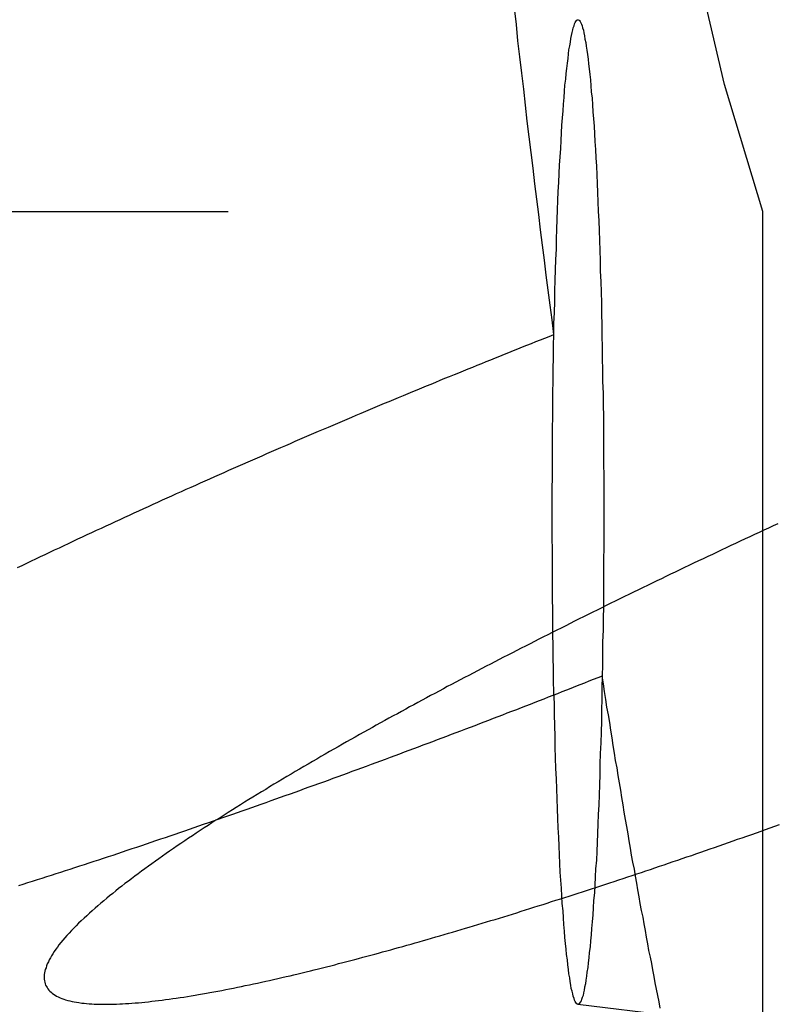
# Model space of a CAD drawing. Extents: x -438 to 252, y -458 to 0.
# Drawn here: x 182 to 184, y -362 to -359 of the extents above; entities that cross this region are included whole.
import ezdxf

# ---------------------------------------------------------------- set-up
doc = ezdxf.new("R2010")
doc.units = 0
doc.header["$LTSCALE"] = 20
doc.linetypes.add('VERDECKT', pattern=[0.375, 0.25, -0.125])
doc.layers.get('0').update_dxf_attribs({"linetype": 'CONTINUOUS'})
doc.layers.add('STEMPEL', color=3, linetype='CONTINUOUS')

# ---------------------------------------------------------------- blocks, each defined once
blk = doc.blocks.new('A$CAECA286A')
at = {"color": 1, "linetype": 'VERDECKT'}
for p, q in [((177.32761, -39.80028), (184.31802, -39.80028)), ((177.32761, -39.80028), (184.31802, -39.80028)), ((183.68999, -42.83179), (183.68999, -39.80028)), ((183.68999, -42.83179), (183.68999, -39.80028)), ((183.21866, -41.8215), (189.40992, -42.56628)), ((183.21866, -41.8215), (189.40992, -42.56628))]:
    blk.add_line(p, q, dxfattribs=at)
for points in [[(183.69, -39.8003, 0), (183.593, -39.4764, 0), (183.497, -39.0663, 0), (183.402, -38.5708, 0), (183.308, -37.991, 0), (183.216, -37.3282, 0), (183.126, -36.5838, 0), (183.037, -35.7595, 0), (182.951, -34.8571, 0), (182.867, -33.8784, 0), (182.785, -32.8258, 0), (182.706, -31.7014, 0), (182.63, -30.5078, 0), (182.557, -29.2475, 0), (182.487, -27.9233, 0)], [(183.69, -39.8003, 0), (183.593, -39.4764, 0), (183.497, -39.0663, 0), (183.402, -38.5708, 0), (183.308, -37.991, 0), (183.216, -37.3282, 0), (183.126, -36.5838, 0), (183.037, -35.7595, 0), (182.951, -34.8571, 0), (182.867, -33.8784, 0), (182.785, -32.8258, 0), (182.706, -31.7014, 0), (182.63, -30.5078, 0), (182.557, -29.2475, 0), (182.487, -27.9233, 0)], [(183.158, -40.114, 0), (183.153, -40.0765, 0), (183.148, -40.0388, 0), (183.143, -40.0008, 0), (183.138, -39.9627, 0), (183.134, -39.9243, 0), (183.129, -39.8857, 0), (183.124, -39.847, 0), (183.119, -39.808, 0), (183.114, -39.7687, 0), (183.109, -39.7293, 0), (183.105, -39.6897, 0), (183.1, -39.6498, 0), (183.095, -39.6097, 0), (183.09, -39.5695, 0), (183.085, -39.529, 0), (183.081, -39.4883, 0), (183.076, -39.4474, 0), (183.071, -39.4062, 0), (183.066, -39.3649, 0), (183.062, -39.3233, 0), (183.057, -39.2816, 0)], [(183.158, -40.114, 0), (183.153, -40.0765, 0), (183.148, -40.0388, 0), (183.143, -40.0008, 0), (183.138, -39.9627, 0), (183.134, -39.9243, 0), (183.129, -39.8857, 0), (183.124, -39.847, 0), (183.119, -39.808, 0), (183.114, -39.7687, 0), (183.109, -39.7293, 0), (183.105, -39.6897, 0), (183.1, -39.6498, 0), (183.095, -39.6097, 0), (183.09, -39.5695, 0), (183.085, -39.529, 0), (183.081, -39.4883, 0), (183.076, -39.4474, 0), (183.071, -39.4062, 0), (183.066, -39.3649, 0), (183.062, -39.3233, 0), (183.057, -39.2816, 0)], [(183.158, -40.114, 0), (183.158, -40.0857, 0), (183.159, -40.0576, 0), (183.16, -40.0299, 0), (183.16, -40.0024, 0), (183.161, -39.9753, 0), (183.162, -39.9486, 0), (183.163, -39.9222, 0), (183.164, -39.8962, 0), (183.164, -39.8706, 0), (183.165, -39.8454, 0), (183.166, -39.8206, 0), (183.167, -39.7963, 0), (183.168, -39.7724, 0), (183.169, -39.749, 0), (183.17, -39.7261, 0), (183.171, -39.7037, 0), (183.172, -39.6817, 0), (183.174, -39.6604, 0), (183.175, -39.6395, 0), (183.176, -39.6192, 0), (183.177, -39.5994, 0), (183.178, -39.5803, 0), (183.18, -39.5617, 0), (183.181, -39.5437, 0), (183.182, -39.5263, 0), (183.184, -39.5095, 0), (183.185, -39.4933, 0), (183.186, -39.4778, 0), (183.188, -39.4629, 0), (183.189, -39.4487, 0), (183.191, -39.4352, 0), (183.192, -39.4223, 0), (183.194, -39.41, 0), (183.195, -39.3985, 0), (183.196, -39.3877, 0), (183.198, -39.3775, 0), (183.2, -39.3681, 0), (183.201, -39.3593, 0), (183.203, -39.3513, 0), (183.204, -39.344, 0), (183.206, -39.3374, 0), (183.207, -39.3316, 0), (183.209, -39.3265, 0), (183.21, -39.3221, 0), (183.212, -39.3184, 0), (183.214, -39.3155, 0), (183.215, -39.3133, 0), (183.217, -39.3119, 0), (183.218, -39.3112, 0), (183.22, -39.3112, 0), (183.222, -39.312, 0), (183.223, -39.3135, 0), (183.225, -39.3158, 0), (183.226, -39.3188, 0), (183.228, -39.3226, 0), (183.23, -39.3271, 0), (183.231, -39.3323, 0), (183.233, -39.3382, 0), (183.234, -39.3449, 0), (183.236, -39.3523, 0), (183.237, -39.3604, 0), (183.239, -39.3692, 0), (183.24, -39.3788, 0), (183.242, -39.389, 0), (183.243, -39.3999, 0), (183.245, -39.4115, 0), (183.246, -39.4239, 0), (183.248, -39.4368, 0), (183.249, -39.4505, 0), (183.251, -39.4648, 0), (183.252, -39.4797, 0), (183.253, -39.4953, 0), (183.255, -39.5116, 0), (183.256, -39.5284, 0), (183.257, -39.5459, 0), (183.259, -39.564, 0), (183.26, -39.5826, 0), (183.261, -39.6019, 0), (183.262, -39.6217, 0), (183.264, -39.6421, 0), (183.265, -39.663, 0), (183.266, -39.6845, 0), (183.267, -39.7065, 0), (183.268, -39.7289, 0), (183.269, -39.7519, 0), (183.27, -39.7754, 0), (183.271, -39.7993, 0), (183.272, -39.8237, 0), (183.273, -39.8485, 0), (183.274, -39.8738, 0), (183.275, -39.8994, 0), (183.276, -39.9255, 0), (183.276, -39.9519, 0), (183.277, -39.9787, 0), (183.278, -40.0059, 0), (183.279, -40.0333, 0), (183.279, -40.0611, 0), (183.28, -40.0892, 0), (183.28, -40.1176, 0), (183.281, -40.1462, 0), (183.281, -40.1751, 0), (183.282, -40.2042, 0), (183.282, -40.2336, 0), (183.283, -40.2631, 0), (183.283, -40.2928, 0), (183.284, -40.3227, 0), (183.284, -40.3527, 0), (183.284, -40.3828, 0), (183.284, -40.4131, 0), (183.284, -40.4434, 0), (183.285, -40.4738, 0), (183.285, -40.5043, 0), (183.285, -40.5348, 0), (183.285, -40.5653, 0), (183.285, -40.5958, 0), (183.285, -40.6263, 0), (183.285, -40.6568, 0), (183.284, -40.6872, 0), (183.284, -40.7175, 0), (183.284, -40.7478, 0), (183.284, -40.7779, 0), (183.284, -40.8079, 0), (183.283, -40.8378, 0), (183.283, -40.8675, 0), (183.282, -40.8971, 0), (183.282, -40.9264, 0), (183.282, -40.9556, 0), (183.281, -40.9845, 0)], [(183.158, -40.114, 0), (183.158, -40.0857, 0), (183.159, -40.0576, 0), (183.16, -40.0299, 0), (183.16, -40.0024, 0), (183.161, -39.9753, 0), (183.162, -39.9486, 0), (183.163, -39.9222, 0), (183.164, -39.8962, 0), (183.164, -39.8706, 0), (183.165, -39.8454, 0), (183.166, -39.8206, 0), (183.167, -39.7963, 0), (183.168, -39.7724, 0), (183.169, -39.749, 0), (183.17, -39.7261, 0), (183.171, -39.7037, 0), (183.172, -39.6817, 0), (183.174, -39.6604, 0), (183.175, -39.6395, 0), (183.176, -39.6192, 0), (183.177, -39.5994, 0), (183.178, -39.5803, 0), (183.18, -39.5617, 0), (183.181, -39.5437, 0), (183.182, -39.5263, 0), (183.184, -39.5095, 0), (183.185, -39.4933, 0), (183.186, -39.4778, 0), (183.188, -39.4629, 0), (183.189, -39.4487, 0), (183.191, -39.4352, 0), (183.192, -39.4223, 0), (183.194, -39.41, 0), (183.195, -39.3985, 0), (183.196, -39.3877, 0), (183.198, -39.3775, 0), (183.2, -39.3681, 0), (183.201, -39.3593, 0), (183.203, -39.3513, 0), (183.204, -39.344, 0), (183.206, -39.3374, 0), (183.207, -39.3316, 0), (183.209, -39.3265, 0), (183.21, -39.3221, 0), (183.212, -39.3184, 0), (183.214, -39.3155, 0), (183.215, -39.3133, 0), (183.217, -39.3119, 0), (183.218, -39.3112, 0), (183.22, -39.3112, 0), (183.222, -39.312, 0), (183.223, -39.3135, 0), (183.225, -39.3158, 0), (183.226, -39.3188, 0), (183.228, -39.3226, 0), (183.23, -39.3271, 0), (183.231, -39.3323, 0), (183.233, -39.3382, 0), (183.234, -39.3449, 0), (183.236, -39.3523, 0), (183.237, -39.3604, 0), (183.239, -39.3692, 0), (183.24, -39.3788, 0), (183.242, -39.389, 0), (183.243, -39.3999, 0), (183.245, -39.4115, 0), (183.246, -39.4239, 0), (183.248, -39.4368, 0), (183.249, -39.4505, 0), (183.251, -39.4648, 0), (183.252, -39.4797, 0), (183.253, -39.4953, 0), (183.255, -39.5116, 0), (183.256, -39.5284, 0), (183.257, -39.5459, 0), (183.259, -39.564, 0), (183.26, -39.5826, 0), (183.261, -39.6019, 0), (183.262, -39.6217, 0), (183.264, -39.6421, 0), (183.265, -39.663, 0), (183.266, -39.6845, 0), (183.267, -39.7065, 0), (183.268, -39.7289, 0), (183.269, -39.7519, 0), (183.27, -39.7754, 0), (183.271, -39.7993, 0), (183.272, -39.8237, 0), (183.273, -39.8485, 0), (183.274, -39.8738, 0), (183.275, -39.8994, 0), (183.276, -39.9255, 0), (183.276, -39.9519, 0), (183.277, -39.9787, 0), (183.278, -40.0059, 0), (183.279, -40.0333, 0), (183.279, -40.0611, 0), (183.28, -40.0892, 0), (183.28, -40.1176, 0), (183.281, -40.1462, 0), (183.281, -40.1751, 0), (183.282, -40.2042, 0), (183.282, -40.2336, 0), (183.283, -40.2631, 0), (183.283, -40.2928, 0), (183.284, -40.3227, 0), (183.284, -40.3527, 0), (183.284, -40.3828, 0), (183.284, -40.4131, 0), (183.284, -40.4434, 0), (183.285, -40.4738, 0), (183.285, -40.5043, 0), (183.285, -40.5348, 0), (183.285, -40.5653, 0), (183.285, -40.5958, 0), (183.285, -40.6263, 0), (183.285, -40.6568, 0), (183.284, -40.6872, 0), (183.284, -40.7175, 0), (183.284, -40.7478, 0), (183.284, -40.7779, 0), (183.284, -40.8079, 0), (183.283, -40.8378, 0), (183.283, -40.8675, 0), (183.282, -40.8971, 0), (183.282, -40.9264, 0), (183.282, -40.9556, 0), (183.281, -40.9845, 0)], [(183.281, -40.9845, 0), (183.28, -41.0136, 0), (183.28, -41.0426, 0), (183.279, -41.0712, 0), (183.279, -41.0995, 0), (183.278, -41.1275, 0), (183.277, -41.1551, 0), (183.276, -41.1824, 0), (183.275, -41.2093, 0), (183.275, -41.2358, 0), (183.274, -41.2619, 0), (183.273, -41.2875, 0), (183.272, -41.3128, 0), (183.271, -41.3375, 0), (183.27, -41.3618, 0), (183.269, -41.3856, 0), (183.268, -41.4089, 0), (183.267, -41.4317, 0), (183.266, -41.454, 0), (183.264, -41.4757, 0), (183.263, -41.4968, 0), (183.262, -41.5174, 0), (183.261, -41.5374, 0), (183.259, -41.5568, 0), (183.258, -41.5756, 0), (183.257, -41.5938, 0), (183.255, -41.6113, 0), (183.254, -41.6282, 0), (183.253, -41.6445, 0), (183.251, -41.66, 0), (183.25, -41.675, 0), (183.248, -41.6892, 0), (183.247, -41.7028, 0), (183.245, -41.7156, 0), (183.244, -41.7278, 0), (183.242, -41.7392, 0), (183.241, -41.7499, 0), (183.239, -41.7599, 0), (183.238, -41.7691, 0), (183.236, -41.7777, 0), (183.235, -41.7854, 0), (183.233, -41.7925, 0), (183.232, -41.7987, 0), (183.23, -41.8043, 0), (183.228, -41.809, 0), (183.227, -41.813, 0), (183.225, -41.8162, 0), (183.223, -41.8187, 0), (183.222, -41.8204, 0), (183.22, -41.8213, 0), (183.219, -41.8215, 0), (183.217, -41.8209, 0), (183.215, -41.8195, 0), (183.214, -41.8173, 0), (183.212, -41.8144, 0), (183.21, -41.8107, 0), (183.209, -41.8063, 0), (183.207, -41.8011, 0), (183.206, -41.7951, 0), (183.204, -41.7884, 0), (183.202, -41.7809, 0), (183.201, -41.7727, 0), (183.199, -41.7637, 0), (183.198, -41.7541, 0), (183.196, -41.7436, 0), (183.195, -41.7325, 0), (183.193, -41.7206, 0), (183.192, -41.7081, 0), (183.19, -41.6948, 0), (183.189, -41.6808, 0), (183.187, -41.6662, 0), (183.186, -41.6509, 0), (183.185, -41.6349, 0), (183.183, -41.6183, 0), (183.182, -41.601, 0), (183.181, -41.5831, 0), (183.179, -41.5645, 0), (183.178, -41.5454, 0), (183.177, -41.5256, 0), (183.175, -41.5053, 0), (183.174, -41.4843, 0), (183.173, -41.4629, 0), (183.172, -41.4408, 0), (183.171, -41.4183, 0), (183.17, -41.3952, 0), (183.169, -41.3716, 0), (183.168, -41.3475, 0), (183.167, -41.3229, 0), (183.166, -41.2979, 0), (183.165, -41.2724, 0), (183.164, -41.2464, 0), (183.163, -41.2201, 0), (183.162, -41.1934, 0), (183.161, -41.1662, 0), (183.161, -41.1388, 0), (183.16, -41.1109, 0), (183.159, -41.0827, 0), (183.159, -41.0542, 0), (183.158, -41.0254, 0), (183.157, -40.9964, 0), (183.157, -40.967, 0), (183.156, -40.9374, 0), (183.156, -40.9076, 0), (183.155, -40.8776, 0), (183.155, -40.8474, 0), (183.155, -40.817, 0), (183.154, -40.7865, 0), (183.154, -40.7558, 0), (183.154, -40.725, 0), (183.154, -40.6941, 0), (183.154, -40.6632, 0), (183.153, -40.6321, 0), (183.153, -40.6011, 0), (183.153, -40.57, 0), (183.153, -40.5389, 0), (183.153, -40.5078, 0), (183.154, -40.4768, 0), (183.154, -40.4458, 0), (183.154, -40.4149, 0), (183.154, -40.3841, 0), (183.154, -40.3534, 0), (183.155, -40.3228, 0), (183.155, -40.2924, 0), (183.155, -40.2621, 0), (183.156, -40.232, 0), (183.156, -40.2022, 0), (183.157, -40.1725, 0), (183.157, -40.1431, 0), (183.158, -40.114, 0)], [(183.281, -40.9845, 0), (183.28, -41.0136, 0), (183.28, -41.0426, 0), (183.279, -41.0712, 0), (183.279, -41.0995, 0), (183.278, -41.1275, 0), (183.277, -41.1551, 0), (183.276, -41.1824, 0), (183.275, -41.2093, 0), (183.275, -41.2358, 0), (183.274, -41.2619, 0), (183.273, -41.2875, 0), (183.272, -41.3128, 0), (183.271, -41.3375, 0), (183.27, -41.3618, 0), (183.269, -41.3856, 0), (183.268, -41.4089, 0), (183.267, -41.4317, 0), (183.266, -41.454, 0), (183.264, -41.4757, 0), (183.263, -41.4968, 0), (183.262, -41.5174, 0), (183.261, -41.5374, 0), (183.259, -41.5568, 0), (183.258, -41.5756, 0), (183.257, -41.5938, 0), (183.255, -41.6113, 0), (183.254, -41.6282, 0), (183.253, -41.6445, 0), (183.251, -41.66, 0), (183.25, -41.675, 0), (183.248, -41.6892, 0), (183.247, -41.7028, 0), (183.245, -41.7156, 0), (183.244, -41.7278, 0), (183.242, -41.7392, 0), (183.241, -41.7499, 0), (183.239, -41.7599, 0), (183.238, -41.7691, 0), (183.236, -41.7777, 0), (183.235, -41.7854, 0), (183.233, -41.7925, 0), (183.232, -41.7987, 0), (183.23, -41.8043, 0), (183.228, -41.809, 0), (183.227, -41.813, 0), (183.225, -41.8162, 0), (183.223, -41.8187, 0), (183.222, -41.8204, 0), (183.22, -41.8213, 0), (183.219, -41.8215, 0), (183.217, -41.8209, 0), (183.215, -41.8195, 0), (183.214, -41.8173, 0), (183.212, -41.8144, 0), (183.21, -41.8107, 0), (183.209, -41.8063, 0), (183.207, -41.8011, 0), (183.206, -41.7951, 0), (183.204, -41.7884, 0), (183.202, -41.7809, 0), (183.201, -41.7727, 0), (183.199, -41.7637, 0), (183.198, -41.7541, 0), (183.196, -41.7436, 0), (183.195, -41.7325, 0), (183.193, -41.7206, 0), (183.192, -41.7081, 0), (183.19, -41.6948, 0), (183.189, -41.6808, 0), (183.187, -41.6662, 0), (183.186, -41.6509, 0), (183.185, -41.6349, 0), (183.183, -41.6183, 0), (183.182, -41.601, 0), (183.181, -41.5831, 0), (183.179, -41.5645, 0), (183.178, -41.5454, 0), (183.177, -41.5256, 0), (183.175, -41.5053, 0), (183.174, -41.4843, 0), (183.173, -41.4629, 0), (183.172, -41.4408, 0), (183.171, -41.4183, 0), (183.17, -41.3952, 0), (183.169, -41.3716, 0), (183.168, -41.3475, 0), (183.167, -41.3229, 0), (183.166, -41.2979, 0), (183.165, -41.2724, 0), (183.164, -41.2464, 0), (183.163, -41.2201, 0), (183.162, -41.1934, 0), (183.161, -41.1662, 0), (183.161, -41.1388, 0), (183.16, -41.1109, 0), (183.159, -41.0827, 0), (183.159, -41.0542, 0), (183.158, -41.0254, 0), (183.157, -40.9964, 0), (183.157, -40.967, 0), (183.156, -40.9374, 0), (183.156, -40.9076, 0), (183.155, -40.8776, 0), (183.155, -40.8474, 0), (183.155, -40.817, 0), (183.154, -40.7865, 0), (183.154, -40.7558, 0), (183.154, -40.725, 0), (183.154, -40.6941, 0), (183.154, -40.6632, 0), (183.153, -40.6321, 0), (183.153, -40.6011, 0), (183.153, -40.57, 0), (183.153, -40.5389, 0), (183.153, -40.5078, 0), (183.154, -40.4768, 0), (183.154, -40.4458, 0), (183.154, -40.4149, 0), (183.154, -40.3841, 0), (183.154, -40.3534, 0), (183.155, -40.3228, 0), (183.155, -40.2924, 0), (183.155, -40.2621, 0), (183.156, -40.232, 0), (183.156, -40.2022, 0), (183.157, -40.1725, 0), (183.157, -40.1431, 0), (183.158, -40.114, 0)], [(183.429, -41.8314, 0), (183.426, -41.8154, 0), (183.423, -41.7993, 0), (183.419, -41.7831, 0), (183.416, -41.7668, 0), (183.413, -41.7505, 0), (183.41, -41.734, 0), (183.407, -41.7175, 0), (183.404, -41.7009, 0), (183.4, -41.6842, 0), (183.397, -41.6674, 0), (183.394, -41.6505, 0), (183.391, -41.6335, 0), (183.388, -41.6165, 0), (183.385, -41.5993, 0), (183.381, -41.5821, 0), (183.378, -41.5648, 0), (183.375, -41.5473, 0), (183.372, -41.5298, 0), (183.369, -41.5123, 0), (183.366, -41.4946, 0), (183.363, -41.4768, 0), (183.359, -41.459, 0), (183.356, -41.441, 0), (183.353, -41.423, 0), (183.35, -41.4049, 0), (183.347, -41.3867, 0), (183.344, -41.3684, 0), (183.34, -41.3501, 0), (183.337, -41.3316, 0), (183.334, -41.313, 0), (183.331, -41.2944, 0), (183.328, -41.2757, 0), (183.325, -41.2569, 0), (183.322, -41.238, 0), (183.319, -41.219, 0), (183.315, -41.1999, 0), (183.312, -41.1808, 0), (183.309, -41.1615, 0), (183.306, -41.1422, 0), (183.303, -41.1228, 0), (183.3, -41.1033, 0), (183.297, -41.0837, 0), (183.293, -41.064, 0), (183.29, -41.0443, 0), (183.287, -41.0244, 0), (183.284, -41.0045, 0), (183.281, -40.9845, 0)], [(183.429, -41.8314, 0), (183.426, -41.8154, 0), (183.423, -41.7993, 0), (183.419, -41.7831, 0), (183.416, -41.7668, 0), (183.413, -41.7505, 0), (183.41, -41.734, 0), (183.407, -41.7175, 0), (183.404, -41.7009, 0), (183.4, -41.6842, 0), (183.397, -41.6674, 0), (183.394, -41.6505, 0), (183.391, -41.6335, 0), (183.388, -41.6165, 0), (183.385, -41.5993, 0), (183.381, -41.5821, 0), (183.378, -41.5648, 0), (183.375, -41.5473, 0), (183.372, -41.5298, 0), (183.369, -41.5123, 0), (183.366, -41.4946, 0), (183.363, -41.4768, 0), (183.359, -41.459, 0), (183.356, -41.441, 0), (183.353, -41.423, 0), (183.35, -41.4049, 0), (183.347, -41.3867, 0), (183.344, -41.3684, 0), (183.34, -41.3501, 0), (183.337, -41.3316, 0), (183.334, -41.313, 0), (183.331, -41.2944, 0), (183.328, -41.2757, 0), (183.325, -41.2569, 0), (183.322, -41.238, 0), (183.319, -41.219, 0), (183.315, -41.1999, 0), (183.312, -41.1808, 0), (183.309, -41.1615, 0), (183.306, -41.1422, 0), (183.303, -41.1228, 0), (183.3, -41.1033, 0), (183.297, -41.0837, 0), (183.293, -41.064, 0), (183.29, -41.0443, 0), (183.287, -41.0244, 0), (183.284, -41.0045, 0), (183.281, -40.9845, 0)]]:
    blk.add_polyline3d(points, dxfattribs=at)
at = {"color": 1}
for points in [[(183.281, -40.9845, 0), (183.27, -40.989, 0), (183.258, -40.9935, 0), (183.247, -40.998, 0), (183.236, -41.0025, 0), (183.224, -41.007, 0), (183.213, -41.0116, 0), (183.201, -41.0161, 0), (183.19, -41.0206, 0), (183.178, -41.0251, 0), (183.167, -41.0297, 0), (183.155, -41.0342, 0), (183.143, -41.0387, 0), (183.132, -41.0433, 0), (183.12, -41.0478, 0), (183.109, -41.0523, 0), (183.097, -41.0569, 0), (183.085, -41.0614, 0), (183.074, -41.0659, 0), (183.062, -41.0705, 0), (183.05, -41.075, 0), (183.038, -41.0795, 0), (183.027, -41.0841, 0), (183.015, -41.0886, 0), (183.003, -41.0932, 0), (182.991, -41.0977, 0), (182.979, -41.1022, 0), (182.968, -41.1068, 0), (182.956, -41.1113, 0), (182.944, -41.1158, 0), (182.932, -41.1203, 0), (182.92, -41.1249, 0), (182.908, -41.1294, 0), (182.896, -41.1339, 0), (182.884, -41.1384, 0), (182.872, -41.143, 0), (182.86, -41.1475, 0), (182.848, -41.152, 0), (182.836, -41.1565, 0), (182.824, -41.161, 0), (182.812, -41.1655, 0), (182.8, -41.17, 0), (182.788, -41.1745, 0), (182.776, -41.179, 0), (182.764, -41.1835, 0), (182.752, -41.188, 0), (182.74, -41.1925, 0), (182.728, -41.197, 0), (182.716, -41.2015, 0), (182.704, -41.206, 0), (182.692, -41.2104, 0), (182.679, -41.2149, 0), (182.667, -41.2194, 0), (182.655, -41.2238, 0), (182.643, -41.2283, 0), (182.631, -41.2327, 0), (182.619, -41.2372, 0), (182.607, -41.2416, 0), (182.594, -41.246, 0), (182.582, -41.2505, 0), (182.57, -41.2549, 0), (182.558, -41.2593, 0), (182.546, -41.2637, 0), (182.533, -41.2681, 0), (182.521, -41.2725, 0), (182.509, -41.2769, 0), (182.497, -41.2813, 0), (182.485, -41.2857, 0), (182.472, -41.2901, 0), (182.46, -41.2944, 0), (182.448, -41.2988, 0), (182.436, -41.3031, 0), (182.423, -41.3075, 0), (182.411, -41.3118, 0), (182.399, -41.3161, 0), (182.387, -41.3205, 0), (182.375, -41.3248, 0), (182.362, -41.3291, 0), (182.35, -41.3334, 0), (182.338, -41.3376, 0), (182.326, -41.3419, 0), (182.313, -41.3462, 0), (182.301, -41.3505, 0), (182.289, -41.3547, 0), (182.277, -41.359, 0), (182.264, -41.3632, 0), (182.252, -41.3674, 0), (182.24, -41.3716, 0), (182.228, -41.3758, 0), (182.216, -41.38, 0), (182.203, -41.3842, 0), (182.191, -41.3884, 0), (182.179, -41.3925, 0), (182.167, -41.3967, 0), (182.155, -41.4008, 0), (182.142, -41.405, 0), (182.13, -41.4091, 0), (182.118, -41.4132, 0), (182.106, -41.4173, 0), (182.094, -41.4214, 0), (182.082, -41.4255, 0), (182.069, -41.4295, 0), (182.057, -41.4336, 0), (182.045, -41.4376, 0), (182.033, -41.4417, 0), (182.021, -41.4457, 0), (182.009, -41.4497, 0), (181.997, -41.4537, 0), (181.985, -41.4577, 0), (181.972, -41.4616, 0), (181.96, -41.4656, 0), (181.948, -41.4695, 0), (181.936, -41.4735, 0), (181.924, -41.4774, 0), (181.912, -41.4813, 0), (181.9, -41.4852, 0), (181.888, -41.489, 0), (181.876, -41.4929, 0), (181.864, -41.4967, 0), (181.852, -41.5006, 0), (181.84, -41.5044, 0), (181.828, -41.5082, 0), (181.816, -41.512, 0), (181.804, -41.5157, 0), (181.793, -41.5195, 0)], [(181.79, -40.7081, 0), (181.802, -40.7025, 0), (181.814, -40.6968, 0), (181.826, -40.6912, 0), (181.837, -40.6856, 0), (181.849, -40.6799, 0), (181.861, -40.6743, 0), (181.873, -40.6687, 0), (181.885, -40.6631, 0), (181.897, -40.6575, 0), (181.909, -40.6519, 0), (181.92, -40.6463, 0), (181.932, -40.6407, 0), (181.944, -40.6351, 0), (181.956, -40.6295, 0), (181.968, -40.6239, 0), (181.98, -40.6184, 0), (181.992, -40.6128, 0), (182.004, -40.6073, 0), (182.016, -40.6017, 0), (182.028, -40.5962, 0), (182.04, -40.5906, 0), (182.052, -40.5851, 0), (182.064, -40.5796, 0), (182.076, -40.5741, 0), (182.088, -40.5686, 0), (182.1, -40.5631, 0), (182.112, -40.5576, 0), (182.124, -40.5521, 0), (182.136, -40.5466, 0), (182.148, -40.5411, 0), (182.16, -40.5357, 0), (182.172, -40.5302, 0), (182.184, -40.5248, 0), (182.196, -40.5193, 0), (182.208, -40.5139, 0), (182.22, -40.5085, 0), (182.233, -40.503, 0), (182.245, -40.4976, 0), (182.257, -40.4922, 0), (182.269, -40.4868, 0), (182.281, -40.4815, 0), (182.293, -40.4761, 0), (182.305, -40.4707, 0), (182.317, -40.4654, 0), (182.329, -40.46, 0), (182.341, -40.4547, 0), (182.353, -40.4493, 0), (182.365, -40.444, 0), (182.378, -40.4387, 0), (182.39, -40.4334, 0), (182.402, -40.4281, 0), (182.414, -40.4228, 0), (182.426, -40.4176, 0), (182.438, -40.4123, 0), (182.45, -40.407, 0), (182.462, -40.4018, 0), (182.474, -40.3966, 0), (182.486, -40.3914, 0), (182.498, -40.3861, 0), (182.51, -40.3809, 0), (182.522, -40.3757, 0), (182.534, -40.3706, 0), (182.546, -40.3654, 0), (182.558, -40.3602, 0), (182.57, -40.3551, 0), (182.583, -40.35, 0), (182.595, -40.3448, 0), (182.607, -40.3397, 0), (182.619, -40.3346, 0), (182.631, -40.3295, 0), (182.643, -40.3245, 0), (182.654, -40.3194, 0), (182.666, -40.3143, 0), (182.678, -40.3093, 0), (182.69, -40.3043, 0), (182.702, -40.2992, 0), (182.714, -40.2942, 0), (182.726, -40.2892, 0), (182.738, -40.2843, 0), (182.75, -40.2793, 0), (182.762, -40.2743, 0), (182.774, -40.2694, 0), (182.786, -40.2645, 0), (182.798, -40.2595, 0), (182.809, -40.2546, 0), (182.821, -40.2497, 0), (182.833, -40.2449, 0), (182.845, -40.24, 0), (182.857, -40.2351, 0), (182.868, -40.2303, 0), (182.88, -40.2255, 0), (182.892, -40.2207, 0), (182.904, -40.2159, 0), (182.915, -40.2111, 0), (182.927, -40.2063, 0), (182.939, -40.2016, 0), (182.951, -40.1968, 0), (182.962, -40.1921, 0), (182.974, -40.1874, 0), (182.985, -40.1827, 0), (182.997, -40.178, 0), (183.009, -40.1733, 0), (183.02, -40.1687, 0), (183.032, -40.164, 0), (183.043, -40.1594, 0), (183.055, -40.1548, 0), (183.066, -40.1502, 0), (183.078, -40.1456, 0), (183.089, -40.1411, 0), (183.101, -40.1365, 0), (183.112, -40.132, 0), (183.124, -40.1275, 0), (183.135, -40.123, 0), (183.146, -40.1185, 0), (183.158, -40.114, 0)], [(183.281, -40.9845, 0), (183.27, -40.989, 0), (183.258, -40.9935, 0), (183.247, -40.998, 0), (183.236, -41.0025, 0), (183.224, -41.007, 0), (183.213, -41.0116, 0), (183.201, -41.0161, 0), (183.19, -41.0206, 0), (183.178, -41.0251, 0), (183.167, -41.0297, 0), (183.155, -41.0342, 0), (183.143, -41.0387, 0), (183.132, -41.0433, 0), (183.12, -41.0478, 0), (183.109, -41.0523, 0), (183.097, -41.0569, 0), (183.085, -41.0614, 0), (183.074, -41.0659, 0), (183.062, -41.0705, 0), (183.05, -41.075, 0), (183.038, -41.0795, 0), (183.027, -41.0841, 0), (183.015, -41.0886, 0), (183.003, -41.0932, 0), (182.991, -41.0977, 0), (182.979, -41.1022, 0), (182.968, -41.1068, 0), (182.956, -41.1113, 0), (182.944, -41.1158, 0), (182.932, -41.1203, 0), (182.92, -41.1249, 0), (182.908, -41.1294, 0), (182.896, -41.1339, 0), (182.884, -41.1384, 0), (182.872, -41.143, 0), (182.86, -41.1475, 0), (182.848, -41.152, 0), (182.836, -41.1565, 0), (182.824, -41.161, 0), (182.812, -41.1655, 0), (182.8, -41.17, 0), (182.788, -41.1745, 0), (182.776, -41.179, 0), (182.764, -41.1835, 0), (182.752, -41.188, 0), (182.74, -41.1925, 0), (182.728, -41.197, 0), (182.716, -41.2015, 0), (182.704, -41.206, 0), (182.692, -41.2104, 0), (182.679, -41.2149, 0), (182.667, -41.2194, 0), (182.655, -41.2238, 0), (182.643, -41.2283, 0), (182.631, -41.2327, 0), (182.619, -41.2372, 0), (182.607, -41.2416, 0), (182.594, -41.246, 0), (182.582, -41.2505, 0), (182.57, -41.2549, 0), (182.558, -41.2593, 0), (182.546, -41.2637, 0), (182.533, -41.2681, 0), (182.521, -41.2725, 0), (182.509, -41.2769, 0), (182.497, -41.2813, 0), (182.485, -41.2857, 0), (182.472, -41.2901, 0), (182.46, -41.2944, 0), (182.448, -41.2988, 0), (182.436, -41.3031, 0), (182.423, -41.3075, 0), (182.411, -41.3118, 0), (182.399, -41.3161, 0), (182.387, -41.3205, 0), (182.375, -41.3248, 0), (182.362, -41.3291, 0), (182.35, -41.3334, 0), (182.338, -41.3376, 0), (182.326, -41.3419, 0), (182.313, -41.3462, 0), (182.301, -41.3505, 0), (182.289, -41.3547, 0), (182.277, -41.359, 0), (182.264, -41.3632, 0), (182.252, -41.3674, 0), (182.24, -41.3716, 0), (182.228, -41.3758, 0), (182.216, -41.38, 0), (182.203, -41.3842, 0), (182.191, -41.3884, 0), (182.179, -41.3925, 0), (182.167, -41.3967, 0), (182.155, -41.4008, 0), (182.142, -41.405, 0), (182.13, -41.4091, 0), (182.118, -41.4132, 0), (182.106, -41.4173, 0), (182.094, -41.4214, 0), (182.082, -41.4255, 0), (182.069, -41.4295, 0), (182.057, -41.4336, 0), (182.045, -41.4376, 0), (182.033, -41.4417, 0), (182.021, -41.4457, 0), (182.009, -41.4497, 0), (181.997, -41.4537, 0), (181.985, -41.4577, 0), (181.972, -41.4616, 0), (181.96, -41.4656, 0), (181.948, -41.4695, 0), (181.936, -41.4735, 0), (181.924, -41.4774, 0), (181.912, -41.4813, 0), (181.9, -41.4852, 0), (181.888, -41.489, 0), (181.876, -41.4929, 0), (181.864, -41.4967, 0), (181.852, -41.5006, 0), (181.84, -41.5044, 0), (181.828, -41.5082, 0), (181.816, -41.512, 0), (181.804, -41.5157, 0), (181.793, -41.5195, 0)], [(181.79, -40.7081, 0), (181.802, -40.7025, 0), (181.814, -40.6968, 0), (181.826, -40.6912, 0), (181.837, -40.6856, 0), (181.849, -40.6799, 0), (181.861, -40.6743, 0), (181.873, -40.6687, 0), (181.885, -40.6631, 0), (181.897, -40.6575, 0), (181.909, -40.6519, 0), (181.92, -40.6463, 0), (181.932, -40.6407, 0), (181.944, -40.6351, 0), (181.956, -40.6295, 0), (181.968, -40.6239, 0), (181.98, -40.6184, 0), (181.992, -40.6128, 0), (182.004, -40.6073, 0), (182.016, -40.6017, 0), (182.028, -40.5962, 0), (182.04, -40.5906, 0), (182.052, -40.5851, 0), (182.064, -40.5796, 0), (182.076, -40.5741, 0), (182.088, -40.5686, 0), (182.1, -40.5631, 0), (182.112, -40.5576, 0), (182.124, -40.5521, 0), (182.136, -40.5466, 0), (182.148, -40.5411, 0), (182.16, -40.5357, 0), (182.172, -40.5302, 0), (182.184, -40.5248, 0), (182.196, -40.5193, 0), (182.208, -40.5139, 0), (182.22, -40.5085, 0), (182.233, -40.503, 0), (182.245, -40.4976, 0), (182.257, -40.4922, 0), (182.269, -40.4868, 0), (182.281, -40.4815, 0), (182.293, -40.4761, 0), (182.305, -40.4707, 0), (182.317, -40.4654, 0), (182.329, -40.46, 0), (182.341, -40.4547, 0), (182.353, -40.4493, 0), (182.365, -40.444, 0), (182.378, -40.4387, 0), (182.39, -40.4334, 0), (182.402, -40.4281, 0), (182.414, -40.4228, 0), (182.426, -40.4176, 0), (182.438, -40.4123, 0), (182.45, -40.407, 0), (182.462, -40.4018, 0), (182.474, -40.3966, 0), (182.486, -40.3914, 0), (182.498, -40.3861, 0), (182.51, -40.3809, 0), (182.522, -40.3757, 0), (182.534, -40.3706, 0), (182.546, -40.3654, 0), (182.558, -40.3602, 0), (182.57, -40.3551, 0), (182.583, -40.35, 0), (182.595, -40.3448, 0), (182.607, -40.3397, 0), (182.619, -40.3346, 0), (182.631, -40.3295, 0), (182.643, -40.3245, 0), (182.654, -40.3194, 0), (182.666, -40.3143, 0), (182.678, -40.3093, 0), (182.69, -40.3043, 0), (182.702, -40.2992, 0), (182.714, -40.2942, 0), (182.726, -40.2892, 0), (182.738, -40.2843, 0), (182.75, -40.2793, 0), (182.762, -40.2743, 0), (182.774, -40.2694, 0), (182.786, -40.2645, 0), (182.798, -40.2595, 0), (182.809, -40.2546, 0), (182.821, -40.2497, 0), (182.833, -40.2449, 0), (182.845, -40.24, 0), (182.857, -40.2351, 0), (182.868, -40.2303, 0), (182.88, -40.2255, 0), (182.892, -40.2207, 0), (182.904, -40.2159, 0), (182.915, -40.2111, 0), (182.927, -40.2063, 0), (182.939, -40.2016, 0), (182.951, -40.1968, 0), (182.962, -40.1921, 0), (182.974, -40.1874, 0), (182.985, -40.1827, 0), (182.997, -40.178, 0), (183.009, -40.1733, 0), (183.02, -40.1687, 0), (183.032, -40.164, 0), (183.043, -40.1594, 0), (183.055, -40.1548, 0), (183.066, -40.1502, 0), (183.078, -40.1456, 0), (183.089, -40.1411, 0), (183.101, -40.1365, 0), (183.112, -40.132, 0), (183.124, -40.1275, 0), (183.135, -40.123, 0), (183.146, -40.1185, 0), (183.158, -40.114, 0)], [(183.729, -40.5962, 0), (183.717, -40.6017, 0), (183.705, -40.6073, 0), (183.693, -40.6128, 0), (183.681, -40.6184, 0), (183.669, -40.6239, 0), (183.657, -40.6295, 0), (183.645, -40.6351, 0), (183.633, -40.6407, 0), (183.621, -40.6463, 0), (183.609, -40.6519, 0), (183.597, -40.6575, 0), (183.586, -40.6631, 0), (183.574, -40.6687, 0), (183.562, -40.6743, 0), (183.55, -40.6799, 0), (183.538, -40.6856, 0), (183.526, -40.6912, 0), (183.514, -40.6968, 0), (183.502, -40.7025, 0), (183.491, -40.7081, 0), (183.479, -40.7138, 0), (183.467, -40.7195, 0), (183.455, -40.7251, 0), (183.443, -40.7308, 0), (183.432, -40.7365, 0), (183.42, -40.7421, 0), (183.408, -40.7478, 0), (183.396, -40.7535, 0), (183.385, -40.7592, 0), (183.373, -40.7649, 0), (183.361, -40.7706, 0), (183.349, -40.7763, 0), (183.338, -40.782, 0), (183.326, -40.7877, 0), (183.314, -40.7934, 0), (183.303, -40.7991, 0), (183.291, -40.8048, 0), (183.28, -40.8105, 0), (183.268, -40.8162, 0), (183.257, -40.8219, 0), (183.245, -40.8277, 0), (183.233, -40.8334, 0), (183.222, -40.8391, 0), (183.21, -40.8449, 0), (183.199, -40.8506, 0), (183.188, -40.8563, 0), (183.176, -40.8621, 0), (183.165, -40.8678, 0), (183.153, -40.8735, 0), (183.142, -40.8793, 0), (183.131, -40.885, 0), (183.119, -40.8908, 0), (183.108, -40.8965, 0), (183.097, -40.9023, 0), (183.085, -40.908, 0), (183.074, -40.9138, 0), (183.063, -40.9195, 0), (183.052, -40.9253, 0), (183.04, -40.931, 0), (183.029, -40.9368, 0), (183.018, -40.9425, 0), (183.007, -40.9483, 0), (182.996, -40.9541, 0), (182.985, -40.9598, 0), (182.974, -40.9656, 0), (182.963, -40.9713, 0), (182.952, -40.9771, 0), (182.941, -40.9828, 0), (182.93, -40.9886, 0), (182.919, -40.9943, 0), (182.908, -41.0001, 0), (182.897, -41.0059, 0), (182.886, -41.0116, 0), (182.876, -41.0174, 0), (182.865, -41.0231, 0), (182.854, -41.0289, 0), (182.843, -41.0346, 0), (182.833, -41.0404, 0), (182.822, -41.0461, 0), (182.811, -41.0519, 0), (182.801, -41.0576, 0), (182.79, -41.0633, 0), (182.78, -41.0691, 0), (182.769, -41.0748, 0), (182.759, -41.0806, 0), (182.748, -41.0864, 0), (182.737, -41.0922, 0), (182.727, -41.0981, 0), (182.716, -41.104, 0), (182.705, -41.1099, 0), (182.695, -41.1159, 0), (182.684, -41.1219, 0), (182.673, -41.128, 0), (182.662, -41.134, 0), (182.651, -41.1402, 0), (182.64, -41.1463, 0), (182.629, -41.1524, 0), (182.619, -41.1586, 0), (182.608, -41.1648, 0), (182.597, -41.1711, 0), (182.586, -41.1773, 0), (182.575, -41.1836, 0), (182.564, -41.1899, 0), (182.553, -41.1963, 0), (182.542, -41.2026, 0), (182.531, -41.209, 0), (182.52, -41.2154, 0), (182.509, -41.2218, 0), (182.498, -41.2282, 0), (182.488, -41.2347, 0), (182.477, -41.2411, 0), (182.466, -41.2476, 0), (182.455, -41.2541, 0), (182.444, -41.2606, 0), (182.433, -41.2671, 0), (182.423, -41.2736, 0), (182.412, -41.2801, 0), (182.401, -41.2866, 0), (182.39, -41.2932, 0), (182.38, -41.2997, 0), (182.369, -41.3063, 0), (182.359, -41.3129, 0), (182.348, -41.3194, 0), (182.338, -41.326, 0), (182.327, -41.3326, 0), (182.317, -41.3391, 0), (182.307, -41.3457, 0), (182.296, -41.3523, 0), (182.286, -41.3589, 0), (182.276, -41.3654, 0), (182.266, -41.372, 0), (182.256, -41.3786, 0), (182.246, -41.3851, 0), (182.236, -41.3917, 0), (182.226, -41.3982, 0), (182.217, -41.4048, 0), (182.207, -41.4113, 0), (182.197, -41.4178, 0), (182.188, -41.4243, 0), (182.178, -41.4308, 0), (182.169, -41.4373, 0), (182.16, -41.4438, 0), (182.151, -41.4502, 0), (182.142, -41.4567, 0), (182.133, -41.4631, 0), (182.124, -41.4695, 0), (182.115, -41.4759, 0), (182.106, -41.4822, 0), (182.098, -41.4886, 0), (182.089, -41.4949, 0), (182.081, -41.5012, 0), (182.073, -41.5075, 0), (182.064, -41.5138, 0), (182.056, -41.52, 0), (182.048, -41.5262, 0), (182.041, -41.5324, 0), (182.033, -41.5386, 0), (182.025, -41.5448, 0), (182.018, -41.5511, 0), (182.01, -41.5574, 0), (182.003, -41.5637, 0), (181.995, -41.5701, 0), (181.988, -41.5765, 0), (181.981, -41.5829, 0), (181.974, -41.5893, 0), (181.967, -41.5957, 0), (181.96, -41.602, 0), (181.953, -41.6084, 0), (181.946, -41.6147, 0), (181.94, -41.6211, 0), (181.934, -41.6273, 0), (181.928, -41.6336, 0), (181.922, -41.6398, 0), (181.916, -41.6459, 0), (181.911, -41.652, 0), (181.906, -41.658, 0), (181.901, -41.6639, 0), (181.896, -41.6698, 0), (181.892, -41.6756, 0), (181.888, -41.6813, 0), (181.884, -41.6869, 0), (181.88, -41.6924, 0), (181.877, -41.6978, 0), (181.874, -41.7031, 0), (181.871, -41.7084, 0), (181.869, -41.7135, 0), (181.866, -41.7184, 0), (181.864, -41.7233, 0), (181.863, -41.7281, 0), (181.861, -41.7327, 0), (181.86, -41.7372, 0), (181.859, -41.7415, 0), (181.858, -41.7457, 0), (181.858, -41.7498, 0), (181.858, -41.7539, 0), (181.858, -41.7578, 0), (181.859, -41.7616, 0), (181.86, -41.7653, 0), (181.861, -41.7689, 0), (181.862, -41.7724, 0), (181.864, -41.7757, 0), (181.866, -41.779, 0), (181.868, -41.7821, 0), (181.87, -41.7852, 0), (181.873, -41.7881, 0), (181.876, -41.7909, 0), (181.879, -41.7935, 0), (181.882, -41.796, 0), (181.886, -41.7984, 0), (181.89, -41.8007, 0), (181.894, -41.8028, 0), (181.899, -41.8048, 0), (181.903, -41.8067, 0), (181.908, -41.8084, 0), (181.913, -41.81, 0), (181.919, -41.8115, 0), (181.924, -41.8129, 0), (181.93, -41.8142, 0), (181.935, -41.8153, 0), (181.941, -41.8164, 0), (181.947, -41.8173, 0), (181.954, -41.8182, 0), (181.96, -41.8189, 0), (181.966, -41.8195, 0), (181.973, -41.8201, 0), (181.98, -41.8205, 0), (181.986, -41.8209, 0), (181.993, -41.8212, 0), (182, -41.8214, 0), (182.007, -41.8215, 0), (182.014, -41.8215, 0), (182.021, -41.8215, 0), (182.028, -41.8214, 0), (182.036, -41.8212, 0), (182.043, -41.821, 0), (182.051, -41.8207, 0), (182.058, -41.8203, 0), (182.066, -41.8198, 0), (182.074, -41.8193, 0), (182.082, -41.8187, 0), (182.09, -41.8181, 0), (182.099, -41.8174, 0), (182.107, -41.8166, 0), (182.115, -41.8158, 0), (182.124, -41.8149, 0), (182.133, -41.8139, 0), (182.141, -41.8129, 0), (182.15, -41.8119, 0), (182.159, -41.8107, 0), (182.168, -41.8096, 0), (182.177, -41.8083, 0), (182.186, -41.807, 0), (182.195, -41.8057, 0), (182.205, -41.8043, 0), (182.214, -41.8029, 0), (182.224, -41.8014, 0), (182.233, -41.7999, 0), (182.243, -41.7983, 0), (182.252, -41.7966, 0), (182.262, -41.795, 0), (182.272, -41.7932, 0), (182.281, -41.7915, 0), (182.291, -41.7897, 0), (182.301, -41.7878, 0), (182.311, -41.7859, 0), (182.321, -41.784, 0), (182.331, -41.782, 0), (182.341, -41.78, 0), (182.351, -41.778, 0), (182.361, -41.7759, 0), (182.371, -41.7738, 0), (182.382, -41.7716, 0), (182.392, -41.7695, 0), (182.402, -41.7673, 0), (182.412, -41.765, 0), (182.423, -41.7627, 0), (182.433, -41.7604, 0), (182.443, -41.7581, 0), (182.454, -41.7557, 0), (182.464, -41.7534, 0), (182.475, -41.751, 0), (182.485, -41.7485, 0), (182.495, -41.7461, 0), (182.506, -41.7436, 0), (182.516, -41.7411, 0), (182.526, -41.7386, 0), (182.537, -41.736, 0), (182.547, -41.7335, 0), (182.558, -41.7309, 0), (182.568, -41.7283, 0), (182.578, -41.7257, 0), (182.589, -41.7231, 0), (182.599, -41.7205, 0), (182.609, -41.7178, 0), (182.62, -41.7152, 0), (182.63, -41.7125, 0), (182.64, -41.7098, 0), (182.65, -41.7071, 0), (182.66, -41.7044, 0), (182.671, -41.7017, 0), (182.681, -41.699, 0), (182.691, -41.6963, 0), (182.701, -41.6936, 0), (182.711, -41.6908, 0), (182.721, -41.688, 0), (182.732, -41.6852, 0), (182.742, -41.6824, 0), (182.752, -41.6796, 0), (182.762, -41.6767, 0), (182.773, -41.6738, 0), (182.783, -41.6709, 0), (182.794, -41.6679, 0), (182.804, -41.665, 0), (182.814, -41.662, 0), (182.825, -41.659, 0), (182.835, -41.656, 0), (182.846, -41.6529, 0), (182.857, -41.6499, 0), (182.867, -41.6468, 0), (182.878, -41.6437, 0), (182.889, -41.6405, 0), (182.899, -41.6374, 0), (182.91, -41.6342, 0), (182.921, -41.631, 0), (182.932, -41.6278, 0), (182.942, -41.6246, 0), (182.953, -41.6214, 0), (182.964, -41.6181, 0), (182.975, -41.6148, 0), (182.986, -41.6115, 0), (182.997, -41.6082, 0), (183.008, -41.6049, 0), (183.019, -41.6015, 0), (183.03, -41.5981, 0), (183.041, -41.5947, 0), (183.052, -41.5913, 0), (183.063, -41.5879, 0), (183.074, -41.5844, 0), (183.085, -41.581, 0), (183.096, -41.5775, 0), (183.107, -41.574, 0), (183.118, -41.5705, 0), (183.13, -41.5669, 0), (183.141, -41.5634, 0), (183.152, -41.5598, 0), (183.163, -41.5562, 0), (183.175, -41.5526, 0), (183.186, -41.549, 0), (183.197, -41.5454, 0), (183.209, -41.5417, 0), (183.22, -41.5381, 0), (183.231, -41.5344, 0), (183.243, -41.5307, 0), (183.254, -41.527, 0), (183.265, -41.5233, 0), (183.277, -41.5195, 0), (183.288, -41.5157, 0), (183.3, -41.512, 0), (183.311, -41.5082, 0), (183.323, -41.5044, 0), (183.334, -41.5006, 0), (183.346, -41.4967, 0), (183.357, -41.4929, 0), (183.369, -41.489, 0), (183.381, -41.4852, 0), (183.392, -41.4813, 0), (183.404, -41.4774, 0), (183.415, -41.4735, 0), (183.427, -41.4695, 0), (183.439, -41.4656, 0), (183.45, -41.4616, 0), (183.462, -41.4577, 0), (183.474, -41.4537, 0), (183.485, -41.4497, 0), (183.497, -41.4457, 0), (183.509, -41.4417, 0), (183.52, -41.4376, 0), (183.532, -41.4336, 0), (183.544, -41.4295, 0), (183.556, -41.4255, 0), (183.567, -41.4214, 0), (183.579, -41.4173, 0), (183.591, -41.4132, 0), (183.603, -41.4091, 0), (183.615, -41.405, 0), (183.626, -41.4008, 0), (183.638, -41.3967, 0), (183.65, -41.3925, 0), (183.662, -41.3884, 0), (183.674, -41.3842, 0), (183.686, -41.38, 0), (183.697, -41.3758, 0), (183.709, -41.3716, 0), (183.721, -41.3674, 0), (183.733, -41.3632, 0)], [(183.729, -40.5962, 0), (183.717, -40.6017, 0), (183.705, -40.6073, 0), (183.693, -40.6128, 0), (183.681, -40.6184, 0), (183.669, -40.6239, 0), (183.657, -40.6295, 0), (183.645, -40.6351, 0), (183.633, -40.6407, 0), (183.621, -40.6463, 0), (183.609, -40.6519, 0), (183.597, -40.6575, 0), (183.586, -40.6631, 0), (183.574, -40.6687, 0), (183.562, -40.6743, 0), (183.55, -40.6799, 0), (183.538, -40.6856, 0), (183.526, -40.6912, 0), (183.514, -40.6968, 0), (183.502, -40.7025, 0), (183.491, -40.7081, 0), (183.479, -40.7138, 0), (183.467, -40.7195, 0), (183.455, -40.7251, 0), (183.443, -40.7308, 0), (183.432, -40.7365, 0), (183.42, -40.7421, 0), (183.408, -40.7478, 0), (183.396, -40.7535, 0), (183.385, -40.7592, 0), (183.373, -40.7649, 0), (183.361, -40.7706, 0), (183.349, -40.7763, 0), (183.338, -40.782, 0), (183.326, -40.7877, 0), (183.314, -40.7934, 0), (183.303, -40.7991, 0), (183.291, -40.8048, 0), (183.28, -40.8105, 0), (183.268, -40.8162, 0), (183.257, -40.8219, 0), (183.245, -40.8277, 0), (183.233, -40.8334, 0), (183.222, -40.8391, 0), (183.21, -40.8449, 0), (183.199, -40.8506, 0), (183.188, -40.8563, 0), (183.176, -40.8621, 0), (183.165, -40.8678, 0), (183.153, -40.8735, 0), (183.142, -40.8793, 0), (183.131, -40.885, 0), (183.119, -40.8908, 0), (183.108, -40.8965, 0), (183.097, -40.9023, 0), (183.085, -40.908, 0), (183.074, -40.9138, 0), (183.063, -40.9195, 0), (183.052, -40.9253, 0), (183.04, -40.931, 0), (183.029, -40.9368, 0), (183.018, -40.9425, 0), (183.007, -40.9483, 0), (182.996, -40.9541, 0), (182.985, -40.9598, 0), (182.974, -40.9656, 0), (182.963, -40.9713, 0), (182.952, -40.9771, 0), (182.941, -40.9828, 0), (182.93, -40.9886, 0), (182.919, -40.9943, 0), (182.908, -41.0001, 0), (182.897, -41.0059, 0), (182.886, -41.0116, 0), (182.876, -41.0174, 0), (182.865, -41.0231, 0), (182.854, -41.0289, 0), (182.843, -41.0346, 0), (182.833, -41.0404, 0), (182.822, -41.0461, 0), (182.811, -41.0519, 0), (182.801, -41.0576, 0), (182.79, -41.0633, 0), (182.78, -41.0691, 0), (182.769, -41.0748, 0), (182.759, -41.0806, 0), (182.748, -41.0864, 0), (182.737, -41.0922, 0), (182.727, -41.0981, 0), (182.716, -41.104, 0), (182.705, -41.1099, 0), (182.695, -41.1159, 0), (182.684, -41.1219, 0), (182.673, -41.128, 0), (182.662, -41.134, 0), (182.651, -41.1402, 0), (182.64, -41.1463, 0), (182.629, -41.1524, 0), (182.619, -41.1586, 0), (182.608, -41.1648, 0), (182.597, -41.1711, 0), (182.586, -41.1773, 0), (182.575, -41.1836, 0), (182.564, -41.1899, 0), (182.553, -41.1963, 0), (182.542, -41.2026, 0), (182.531, -41.209, 0), (182.52, -41.2154, 0), (182.509, -41.2218, 0), (182.498, -41.2282, 0), (182.488, -41.2347, 0), (182.477, -41.2411, 0), (182.466, -41.2476, 0), (182.455, -41.2541, 0), (182.444, -41.2606, 0), (182.433, -41.2671, 0), (182.423, -41.2736, 0), (182.412, -41.2801, 0), (182.401, -41.2866, 0), (182.39, -41.2932, 0), (182.38, -41.2997, 0), (182.369, -41.3063, 0), (182.359, -41.3129, 0), (182.348, -41.3194, 0), (182.338, -41.326, 0), (182.327, -41.3326, 0), (182.317, -41.3391, 0), (182.307, -41.3457, 0), (182.296, -41.3523, 0), (182.286, -41.3589, 0), (182.276, -41.3654, 0), (182.266, -41.372, 0), (182.256, -41.3786, 0), (182.246, -41.3851, 0), (182.236, -41.3917, 0), (182.226, -41.3982, 0), (182.217, -41.4048, 0), (182.207, -41.4113, 0), (182.197, -41.4178, 0), (182.188, -41.4243, 0), (182.178, -41.4308, 0), (182.169, -41.4373, 0), (182.16, -41.4438, 0), (182.151, -41.4502, 0), (182.142, -41.4567, 0), (182.133, -41.4631, 0), (182.124, -41.4695, 0), (182.115, -41.4759, 0), (182.106, -41.4822, 0), (182.098, -41.4886, 0), (182.089, -41.4949, 0), (182.081, -41.5012, 0), (182.073, -41.5075, 0), (182.064, -41.5138, 0), (182.056, -41.52, 0), (182.048, -41.5262, 0), (182.041, -41.5324, 0), (182.033, -41.5386, 0), (182.025, -41.5448, 0), (182.018, -41.5511, 0), (182.01, -41.5574, 0), (182.003, -41.5637, 0), (181.995, -41.5701, 0), (181.988, -41.5765, 0), (181.981, -41.5829, 0), (181.974, -41.5893, 0), (181.967, -41.5957, 0), (181.96, -41.602, 0), (181.953, -41.6084, 0), (181.946, -41.6147, 0), (181.94, -41.6211, 0), (181.934, -41.6273, 0), (181.928, -41.6336, 0), (181.922, -41.6398, 0), (181.916, -41.6459, 0), (181.911, -41.652, 0), (181.906, -41.658, 0), (181.901, -41.6639, 0), (181.896, -41.6698, 0), (181.892, -41.6756, 0), (181.888, -41.6813, 0), (181.884, -41.6869, 0), (181.88, -41.6924, 0), (181.877, -41.6978, 0), (181.874, -41.7031, 0), (181.871, -41.7084, 0), (181.869, -41.7135, 0), (181.866, -41.7184, 0), (181.864, -41.7233, 0), (181.863, -41.7281, 0), (181.861, -41.7327, 0), (181.86, -41.7372, 0), (181.859, -41.7415, 0), (181.858, -41.7457, 0), (181.858, -41.7498, 0), (181.858, -41.7539, 0), (181.858, -41.7578, 0), (181.859, -41.7616, 0), (181.86, -41.7653, 0), (181.861, -41.7689, 0), (181.862, -41.7724, 0), (181.864, -41.7757, 0), (181.866, -41.779, 0), (181.868, -41.7821, 0), (181.87, -41.7852, 0), (181.873, -41.7881, 0), (181.876, -41.7909, 0), (181.879, -41.7935, 0), (181.882, -41.796, 0), (181.886, -41.7984, 0), (181.89, -41.8007, 0), (181.894, -41.8028, 0), (181.899, -41.8048, 0), (181.903, -41.8067, 0), (181.908, -41.8084, 0), (181.913, -41.81, 0), (181.919, -41.8115, 0), (181.924, -41.8129, 0), (181.93, -41.8142, 0), (181.935, -41.8153, 0), (181.941, -41.8164, 0), (181.947, -41.8173, 0), (181.954, -41.8182, 0), (181.96, -41.8189, 0), (181.966, -41.8195, 0), (181.973, -41.8201, 0), (181.98, -41.8205, 0), (181.986, -41.8209, 0), (181.993, -41.8212, 0), (182, -41.8214, 0), (182.007, -41.8215, 0), (182.014, -41.8215, 0), (182.021, -41.8215, 0), (182.028, -41.8214, 0), (182.036, -41.8212, 0), (182.043, -41.821, 0), (182.051, -41.8207, 0), (182.058, -41.8203, 0), (182.066, -41.8198, 0), (182.074, -41.8193, 0), (182.082, -41.8187, 0), (182.09, -41.8181, 0), (182.099, -41.8174, 0), (182.107, -41.8166, 0), (182.115, -41.8158, 0), (182.124, -41.8149, 0), (182.133, -41.8139, 0), (182.141, -41.8129, 0), (182.15, -41.8119, 0), (182.159, -41.8107, 0), (182.168, -41.8096, 0), (182.177, -41.8083, 0), (182.186, -41.807, 0), (182.195, -41.8057, 0), (182.205, -41.8043, 0), (182.214, -41.8029, 0), (182.224, -41.8014, 0), (182.233, -41.7999, 0), (182.243, -41.7983, 0), (182.252, -41.7966, 0), (182.262, -41.795, 0), (182.272, -41.7932, 0), (182.281, -41.7915, 0), (182.291, -41.7897, 0), (182.301, -41.7878, 0), (182.311, -41.7859, 0), (182.321, -41.784, 0), (182.331, -41.782, 0), (182.341, -41.78, 0), (182.351, -41.778, 0), (182.361, -41.7759, 0), (182.371, -41.7738, 0), (182.382, -41.7716, 0), (182.392, -41.7695, 0), (182.402, -41.7673, 0), (182.412, -41.765, 0), (182.423, -41.7627, 0), (182.433, -41.7604, 0), (182.443, -41.7581, 0), (182.454, -41.7557, 0), (182.464, -41.7534, 0), (182.475, -41.751, 0), (182.485, -41.7485, 0), (182.495, -41.7461, 0), (182.506, -41.7436, 0), (182.516, -41.7411, 0), (182.526, -41.7386, 0), (182.537, -41.736, 0), (182.547, -41.7335, 0), (182.558, -41.7309, 0), (182.568, -41.7283, 0), (182.578, -41.7257, 0), (182.589, -41.7231, 0), (182.599, -41.7205, 0), (182.609, -41.7178, 0), (182.62, -41.7152, 0), (182.63, -41.7125, 0), (182.64, -41.7098, 0), (182.65, -41.7071, 0), (182.66, -41.7044, 0), (182.671, -41.7017, 0), (182.681, -41.699, 0), (182.691, -41.6963, 0), (182.701, -41.6936, 0), (182.711, -41.6908, 0), (182.721, -41.688, 0), (182.732, -41.6852, 0), (182.742, -41.6824, 0), (182.752, -41.6796, 0), (182.762, -41.6767, 0), (182.773, -41.6738, 0), (182.783, -41.6709, 0), (182.794, -41.6679, 0), (182.804, -41.665, 0), (182.814, -41.662, 0), (182.825, -41.659, 0), (182.835, -41.656, 0), (182.846, -41.6529, 0), (182.857, -41.6499, 0), (182.867, -41.6468, 0), (182.878, -41.6437, 0), (182.889, -41.6405, 0), (182.899, -41.6374, 0), (182.91, -41.6342, 0), (182.921, -41.631, 0), (182.932, -41.6278, 0), (182.942, -41.6246, 0), (182.953, -41.6214, 0), (182.964, -41.6181, 0), (182.975, -41.6148, 0), (182.986, -41.6115, 0), (182.997, -41.6082, 0), (183.008, -41.6049, 0), (183.019, -41.6015, 0), (183.03, -41.5981, 0), (183.041, -41.5947, 0), (183.052, -41.5913, 0), (183.063, -41.5879, 0), (183.074, -41.5844, 0), (183.085, -41.581, 0), (183.096, -41.5775, 0), (183.107, -41.574, 0), (183.118, -41.5705, 0), (183.13, -41.5669, 0), (183.141, -41.5634, 0), (183.152, -41.5598, 0), (183.163, -41.5562, 0), (183.175, -41.5526, 0), (183.186, -41.549, 0), (183.197, -41.5454, 0), (183.209, -41.5417, 0), (183.22, -41.5381, 0), (183.231, -41.5344, 0), (183.243, -41.5307, 0), (183.254, -41.527, 0), (183.265, -41.5233, 0), (183.277, -41.5195, 0), (183.288, -41.5157, 0), (183.3, -41.512, 0), (183.311, -41.5082, 0), (183.323, -41.5044, 0), (183.334, -41.5006, 0), (183.346, -41.4967, 0), (183.357, -41.4929, 0), (183.369, -41.489, 0), (183.381, -41.4852, 0), (183.392, -41.4813, 0), (183.404, -41.4774, 0), (183.415, -41.4735, 0), (183.427, -41.4695, 0), (183.439, -41.4656, 0), (183.45, -41.4616, 0), (183.462, -41.4577, 0), (183.474, -41.4537, 0), (183.485, -41.4497, 0), (183.497, -41.4457, 0), (183.509, -41.4417, 0), (183.52, -41.4376, 0), (183.532, -41.4336, 0), (183.544, -41.4295, 0), (183.556, -41.4255, 0), (183.567, -41.4214, 0), (183.579, -41.4173, 0), (183.591, -41.4132, 0), (183.603, -41.4091, 0), (183.615, -41.405, 0), (183.626, -41.4008, 0), (183.638, -41.3967, 0), (183.65, -41.3925, 0), (183.662, -41.3884, 0), (183.674, -41.3842, 0), (183.686, -41.38, 0), (183.697, -41.3758, 0), (183.709, -41.3716, 0), (183.721, -41.3674, 0), (183.733, -41.3632, 0)]]:
    blk.add_polyline3d(points, dxfattribs=at)

msp = doc.modelspace()

# ---------------------------------------------------------------- block references
at = {"layer": 'STEMPEL'}
msp.add_blockref('A$CAECA286A', (0, -320), dxfattribs=at)

doc.saveas('drawing.dxf')
